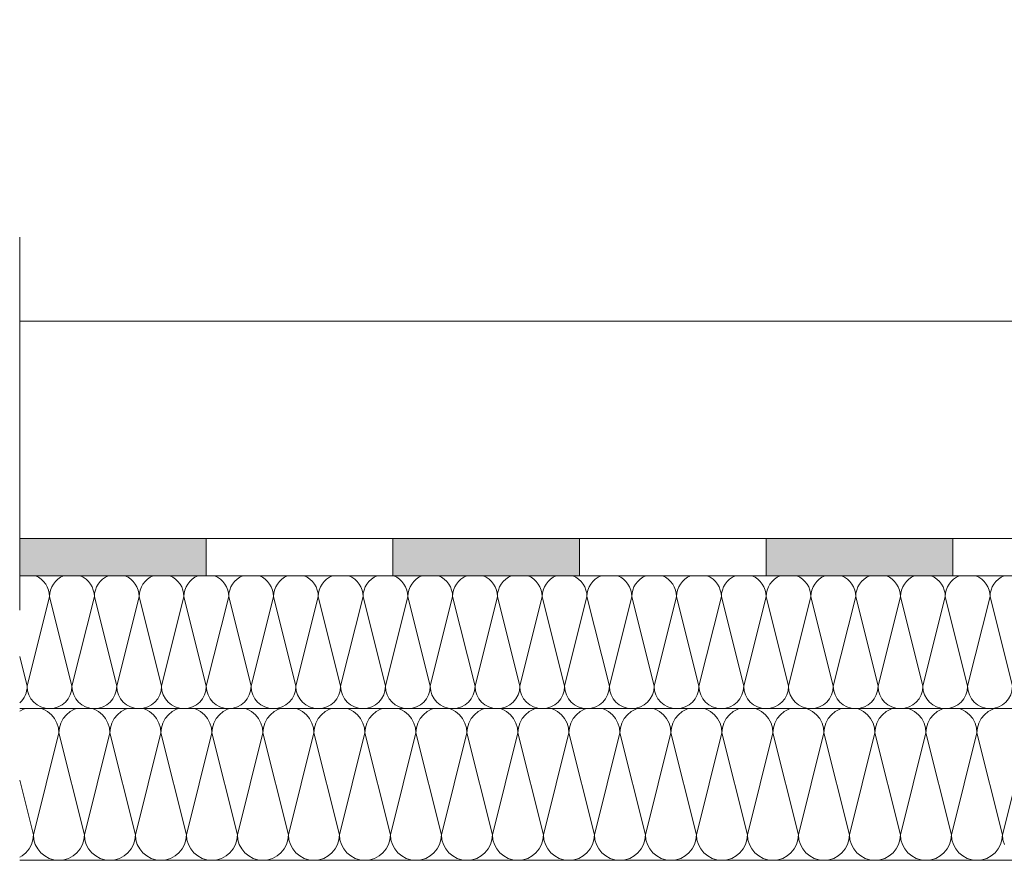
# Model space of a CAD drawing. Units: metres. Extents: x -78 to 94, y -43 to 73.
# Drawn here: x 90 to 90, y -3 to -3 of the extents above; entities that cross this region are included whole.
import ezdxf

# ---------------------------------------------------------------- set-up
doc = ezdxf.new("R2010")
doc.units = ezdxf.units.M
doc.header["$MEASUREMENT"] = 0
doc.linetypes.add('Strichpunktlinie', pattern=[0.134056, 0.070556, -0.035278, 0, -0.028222])
for name, color, linetype in [('Abdichtung', 7, 'Continuous'), ('Linien', 7, 'Continuous'), ('Schraffuren', 7, 'Continuous')]:
    doc.layers.add(name, color=color, linetype=linetype)

# ---------------------------------------------------------------- blocks, each defined once
blk = doc.blocks.new('*X25')
at = {"layer": 'Schraffuren', "color": 2, "linetype": 'Continuous', "lineweight": 18, "true_color": 0xe6e600}
for p, q in [((89.90714, -3.16946), (89.90609, -3.17003)), ((89.90766, -3.16931), (89.90714, -3.16946)), ((89.91237, -3.16946), (89.91185, -3.16931)), ((89.91355, -3.1701), (89.91237, -3.16946)), ((89.91459, -3.17095), (89.91355, -3.1701)), ((89.91544, -3.17198), (89.91459, -3.17095)), ((89.91859, -3.17095), (89.91774, -3.17198)), ((89.91963, -3.1701), (89.91859, -3.17095)), ((89.92081, -3.16946), (89.91963, -3.1701)), ((89.92132, -3.16931), (89.92081, -3.16946)), ((89.92604, -3.16946), (89.92552, -3.16931)), ((89.92722, -3.1701), (89.92604, -3.16946)), ((89.92825, -3.17095), (89.92722, -3.1701)), ((89.9291, -3.17198), (89.92825, -3.17095)), ((89.93226, -3.17095), (89.93141, -3.17198)), ((89.93329, -3.1701), (89.93226, -3.17095)), ((89.93447, -3.16946), (89.93329, -3.1701)), ((89.93499, -3.16931), (89.93447, -3.16946)), ((89.9397, -3.16946), (89.93919, -3.16931)), ((89.94089, -3.1701), (89.9397, -3.16946)), ((89.94192, -3.17095), (89.94089, -3.1701)), ((89.94277, -3.17198), (89.94192, -3.17095)), ((89.94592, -3.17095), (89.94507, -3.17198)), ((89.94696, -3.1701), (89.94592, -3.17095)), ((89.94814, -3.16946), (89.94696, -3.1701)), ((89.94866, -3.16931), (89.94814, -3.16946)), ((89.95337, -3.16946), (89.95285, -3.16931)), ((89.95455, -3.1701), (89.95337, -3.16946)), ((89.95559, -3.17095), (89.95455, -3.1701)), ((89.95644, -3.17198), (89.95559, -3.17095)), ((89.95959, -3.17095), (89.95874, -3.17198)), ((89.96063, -3.1701), (89.95959, -3.17095)), ((89.96181, -3.16946), (89.96063, -3.1701)), ((89.96232, -3.16931), (89.96181, -3.16946)), ((89.96704, -3.16946), (89.96652, -3.16931)), ((89.96822, -3.1701), (89.96704, -3.16946)), ((89.96925, -3.17095), (89.96822, -3.1701)), ((89.9701, -3.17198), (89.96925, -3.17095)), ((89.97326, -3.17095), (89.97241, -3.17198)), ((89.97429, -3.1701), (89.97326, -3.17095)), ((89.97547, -3.16946), (89.97429, -3.1701)), ((89.97599, -3.16931), (89.97547, -3.16946)), ((89.9807, -3.16946), (89.98019, -3.16931)), ((89.98189, -3.1701), (89.9807, -3.16946)), ((89.98292, -3.17095), (89.98189, -3.1701)), ((89.98377, -3.17198), (89.98292, -3.17095)), ((89.98692, -3.17095), (89.98607, -3.17198)), ((89.98796, -3.1701), (89.98692, -3.17095)), ((89.98914, -3.16946), (89.98796, -3.1701)), ((89.98966, -3.16931), (89.98914, -3.16946)), ((89.99437, -3.16946), (89.99385, -3.16931)), ((89.99555, -3.1701), (89.99437, -3.16946)), ((89.99659, -3.17095), (89.99555, -3.1701)), ((89.99744, -3.17198), (89.99659, -3.17095)), ((90.00059, -3.17095), (89.99974, -3.17198)), ((90.00163, -3.1701), (90.00059, -3.17095)), ((90.00281, -3.16946), (90.00163, -3.1701)), ((90.00332, -3.16931), (90.00281, -3.16946)), ((90.00804, -3.16946), (90.00752, -3.16931)), ((90.00922, -3.1701), (90.00804, -3.16946)), ((90.01025, -3.17095), (90.00922, -3.1701)), ((90.0111, -3.17198), (90.01025, -3.17095)), ((90.01426, -3.17095), (90.01341, -3.17198)), ((90.01529, -3.1701), (90.01426, -3.17095)), ((90.01647, -3.16946), (90.01529, -3.1701)), ((90.01699, -3.16931), (90.01647, -3.16946)), ((90.0217, -3.16946), (90.02119, -3.16931)), ((90.02289, -3.1701), (90.0217, -3.16946)), ((90.02392, -3.17095), (90.02289, -3.1701)), ((90.02477, -3.17198), (90.02392, -3.17095)), ((90.02792, -3.17095), (90.02707, -3.17198)), ((90.02896, -3.1701), (90.02792, -3.17095)), ((90.03014, -3.16946), (90.02896, -3.1701)), ((90.03066, -3.16931), (90.03014, -3.16946)), ((90.03537, -3.16946), (90.03485, -3.16931)), ((90.03655, -3.1701), (90.03537, -3.16946)), ((90.03759, -3.17095), (90.03655, -3.1701)), ((90.03844, -3.17198), (90.03759, -3.17095)), ((90.04159, -3.17095), (90.04074, -3.17198)), ((90.04263, -3.1701), (90.04159, -3.17095)), ((90.04381, -3.16946), (90.04263, -3.1701)), ((90.04432, -3.16931), (90.04381, -3.16946)), ((90.04904, -3.16946), (90.04852, -3.16931)), ((90.05022, -3.1701), (90.04904, -3.16946)), ((90.05125, -3.17095), (90.05022, -3.1701)), ((90.0521, -3.17198), (90.05125, -3.17095)), ((90.05526, -3.17095), (90.05441, -3.17198)), ((90.05629, -3.1701), (90.05526, -3.17095)), ((90.05747, -3.16946), (90.05629, -3.1701)), ((90.05799, -3.16931), (90.05747, -3.16946)), ((90.0627, -3.16946), (90.06219, -3.16931)), ((90.06389, -3.1701), (90.0627, -3.16946)), ((90.06492, -3.17095), (90.06389, -3.1701)), ((90.06577, -3.17198), (90.06492, -3.17095)), ((90.06892, -3.17095), (90.06807, -3.17198)), ((90.06996, -3.1701), (90.06892, -3.17095)), ((90.07114, -3.16946), (90.06996, -3.1701)), ((90.07166, -3.16931), (90.07114, -3.16946)), ((90.07637, -3.16946), (90.07585, -3.16931)), ((90.07755, -3.1701), (90.07637, -3.16946)), ((90.07859, -3.17095), (90.07755, -3.1701)), ((90.07944, -3.17198), (90.07859, -3.17095)), ((90.08259, -3.17095), (90.08174, -3.17198)), ((90.08363, -3.1701), (90.08259, -3.17095)), ((90.08481, -3.16946), (90.08363, -3.1701)), ((90.08532, -3.16931), (90.08481, -3.16946)), ((90.09004, -3.16946), (90.08952, -3.16931)), ((90.09122, -3.1701), (90.09004, -3.16946)), ((90.09225, -3.17095), (90.09122, -3.1701)), ((90.0931, -3.17198), (90.09225, -3.17095)), ((90.09626, -3.17095), (90.09541, -3.17198)), ((90.09729, -3.1701), (90.09626, -3.17095)), ((90.09847, -3.16946), (90.09729, -3.1701)), ((90.09899, -3.16931), (90.09847, -3.16946)), ((90.1037, -3.16946), (90.10319, -3.16931)), ((90.10489, -3.1701), (90.1037, -3.16946)), ((90.10592, -3.17095), (90.10489, -3.1701)), ((90.10677, -3.17198), (90.10592, -3.17095)), ((90.10992, -3.17095), (90.10907, -3.17198)), ((90.11096, -3.1701), (90.10992, -3.17095)), ((90.11214, -3.16946), (90.11096, -3.1701)), ((90.11266, -3.16931), (90.11214, -3.16946)), ((90.11737, -3.16946), (90.11685, -3.16931)), ((90.11855, -3.1701), (90.11737, -3.16946)), ((90.11959, -3.17095), (90.11855, -3.1701)), ((90.12044, -3.17198), (90.11959, -3.17095)), ((90.12359, -3.17095), (90.12274, -3.17198)), ((90.12463, -3.1701), (90.12359, -3.17095)), ((90.12581, -3.16946), (90.12463, -3.1701)), ((90.12632, -3.16931), (90.12581, -3.16946)), ((90.13104, -3.16946), (90.13052, -3.16931)), ((90.13222, -3.1701), (90.13104, -3.16946)), ((90.13325, -3.17095), (90.13222, -3.1701)), ((90.1341, -3.17198), (90.13325, -3.17095)), ((90.13726, -3.17095), (90.13641, -3.17198)), ((90.13829, -3.1701), (90.13726, -3.17095)), ((90.13947, -3.16946), (90.13829, -3.1701)), ((90.13999, -3.16931), (90.13947, -3.16946)), ((90.1447, -3.16946), (90.14419, -3.16931)), ((90.14589, -3.1701), (90.1447, -3.16946)), ((90.14692, -3.17095), (90.14589, -3.1701)), ((90.14777, -3.17198), (90.14692, -3.17095)), ((90.15092, -3.17095), (90.15007, -3.17198)), ((90.15196, -3.1701), (90.15092, -3.17095)), ((90.15314, -3.16946), (90.15196, -3.1701)), ((90.15366, -3.16931), (90.15314, -3.16946)), ((90.15837, -3.16946), (90.15785, -3.16931)), ((90.15955, -3.1701), (90.15837, -3.16946)), ((90.16059, -3.17095), (90.15955, -3.1701)), ((90.16144, -3.17198), (90.16059, -3.17095)), ((90.16459, -3.17095), (90.16374, -3.17198)), ((90.16563, -3.1701), (90.16459, -3.17095)), ((90.16681, -3.16946), (90.16563, -3.1701)), ((90.16732, -3.16931), (90.16681, -3.16946)), ((89.91607, -3.17316), (89.91544, -3.17198)), ((89.91646, -3.17444), (89.91607, -3.17316)), ((89.91711, -3.17316), (89.91672, -3.17444)), ((89.91774, -3.17198), (89.91711, -3.17316)), ((89.92974, -3.17316), (89.9291, -3.17198)), ((89.93012, -3.17444), (89.92974, -3.17316)), ((89.93078, -3.17316), (89.93039, -3.17444)), ((89.93141, -3.17198), (89.93078, -3.17316)), ((89.9434, -3.17316), (89.94277, -3.17198)), ((89.94379, -3.17444), (89.9434, -3.17316)), ((89.94444, -3.17316), (89.94405, -3.17444)), ((89.94507, -3.17198), (89.94444, -3.17316)), ((89.95707, -3.17316), (89.95644, -3.17198)), ((89.95746, -3.17444), (89.95707, -3.17316)), ((89.95811, -3.17316), (89.95772, -3.17444)), ((89.95874, -3.17198), (89.95811, -3.17316)), ((89.97074, -3.17316), (89.9701, -3.17198)), ((89.97112, -3.17444), (89.97074, -3.17316)), ((89.97178, -3.17316), (89.97139, -3.17444)), ((89.97241, -3.17198), (89.97178, -3.17316)), ((89.9844, -3.17316), (89.98377, -3.17198)), ((89.98479, -3.17444), (89.9844, -3.17316)), ((89.98544, -3.17316), (89.98505, -3.17444)), ((89.98607, -3.17198), (89.98544, -3.17316)), ((89.99807, -3.17316), (89.99744, -3.17198)), ((89.99846, -3.17444), (89.99807, -3.17316)), ((89.99911, -3.17316), (89.99872, -3.17444)), ((89.99974, -3.17198), (89.99911, -3.17316)), ((90.01174, -3.17316), (90.0111, -3.17198)), ((90.01212, -3.17444), (90.01174, -3.17316)), ((90.01278, -3.17316), (90.01239, -3.17444)), ((90.01341, -3.17198), (90.01278, -3.17316)), ((90.0254, -3.17316), (90.02477, -3.17198)), ((90.02579, -3.17444), (90.0254, -3.17316)), ((90.02644, -3.17316), (90.02605, -3.17444)), ((90.02707, -3.17198), (90.02644, -3.17316)), ((90.03907, -3.17316), (90.03844, -3.17198)), ((90.03946, -3.17444), (90.03907, -3.17316)), ((90.04011, -3.17316), (90.03972, -3.17444)), ((90.04074, -3.17198), (90.04011, -3.17316)), ((90.05274, -3.17316), (90.0521, -3.17198)), ((90.05312, -3.17444), (90.05274, -3.17316)), ((90.05378, -3.17316), (90.05339, -3.17444)), ((90.05441, -3.17198), (90.05378, -3.17316)), ((90.0664, -3.17316), (90.06577, -3.17198)), ((90.06679, -3.17444), (90.0664, -3.17316)), ((90.06744, -3.17316), (90.06705, -3.17444)), ((90.06807, -3.17198), (90.06744, -3.17316)), ((90.08007, -3.17316), (90.07944, -3.17198)), ((90.08046, -3.17444), (90.08007, -3.17316)), ((90.08111, -3.17316), (90.08072, -3.17444)), ((90.08174, -3.17198), (90.08111, -3.17316)), ((90.09374, -3.17316), (90.0931, -3.17198)), ((90.09412, -3.17444), (90.09374, -3.17316)), ((90.09478, -3.17316), (90.09439, -3.17444)), ((90.09541, -3.17198), (90.09478, -3.17316)), ((90.1074, -3.17316), (90.10677, -3.17198)), ((90.10779, -3.17444), (90.1074, -3.17316)), ((90.10844, -3.17316), (90.10805, -3.17444)), ((90.10907, -3.17198), (90.10844, -3.17316)), ((90.12107, -3.17316), (90.12044, -3.17198)), ((90.12146, -3.17444), (90.12107, -3.17316)), ((90.12211, -3.17316), (90.12172, -3.17444)), ((90.12274, -3.17198), (90.12211, -3.17316)), ((90.13474, -3.17316), (90.1341, -3.17198)), ((90.13512, -3.17444), (90.13474, -3.17316)), ((90.13578, -3.17316), (90.13539, -3.17444)), ((90.13641, -3.17198), (90.13578, -3.17316)), ((90.1484, -3.17316), (90.14777, -3.17198)), ((90.14879, -3.17444), (90.1484, -3.17316)), ((90.14944, -3.17316), (90.14905, -3.17444)), ((90.15007, -3.17198), (90.14944, -3.17316)), ((90.16207, -3.17316), (90.16144, -3.17198)), ((90.16246, -3.17444), (90.16207, -3.17316)), ((90.16311, -3.17316), (90.16272, -3.17444)), ((90.16374, -3.17198), (90.16311, -3.17316)), ((89.90976, -3.20311), (89.91659, -3.17578)), ((89.91659, -3.17578), (89.91646, -3.17444)), ((89.91672, -3.17444), (89.91659, -3.17578)), ((89.92342, -3.20311), (89.91659, -3.17578)), ((89.92342, -3.20311), (89.93026, -3.17578)), ((89.93026, -3.17578), (89.93012, -3.17444)), ((89.93039, -3.17444), (89.93026, -3.17578)), ((89.93709, -3.20311), (89.93026, -3.17578)), ((89.93709, -3.20311), (89.94392, -3.17578)), ((89.94392, -3.17578), (89.94379, -3.17444)), ((89.94405, -3.17444), (89.94392, -3.17578)), ((89.95076, -3.20311), (89.94392, -3.17578)), ((89.95076, -3.20311), (89.95759, -3.17578)), ((89.95759, -3.17578), (89.95746, -3.17444)), ((89.95772, -3.17444), (89.95759, -3.17578)), ((89.96442, -3.20311), (89.95759, -3.17578)), ((89.96442, -3.20311), (89.97126, -3.17578)), ((89.97126, -3.17578), (89.97112, -3.17444)), ((89.97139, -3.17444), (89.97126, -3.17578)), ((89.97809, -3.20311), (89.97126, -3.17578)), ((89.97809, -3.20311), (89.98492, -3.17578)), ((89.98492, -3.17578), (89.98479, -3.17444)), ((89.98505, -3.17444), (89.98492, -3.17578)), ((89.99176, -3.20311), (89.98492, -3.17578)), ((89.99176, -3.20311), (89.99859, -3.17578)), ((89.99859, -3.17578), (89.99846, -3.17444)), ((89.99872, -3.17444), (89.99859, -3.17578)), ((90.00542, -3.20311), (89.99859, -3.17578)), ((90.00542, -3.20311), (90.01226, -3.17578)), ((90.01226, -3.17578), (90.01212, -3.17444)), ((90.01239, -3.17444), (90.01226, -3.17578)), ((90.01909, -3.20311), (90.01226, -3.17578)), ((90.01909, -3.20311), (90.02592, -3.17578)), ((90.02592, -3.17578), (90.02579, -3.17444)), ((90.02605, -3.17444), (90.02592, -3.17578)), ((90.03276, -3.20311), (90.02592, -3.17578)), ((90.03276, -3.20311), (90.03959, -3.17578)), ((90.03959, -3.17578), (90.03946, -3.17444)), ((90.03972, -3.17444), (90.03959, -3.17578)), ((90.04642, -3.20311), (90.03959, -3.17578)), ((90.04642, -3.20311), (90.05326, -3.17578)), ((90.05326, -3.17578), (90.05312, -3.17444)), ((90.05339, -3.17444), (90.05326, -3.17578)), ((90.06009, -3.20311), (90.05326, -3.17578)), ((90.06009, -3.20311), (90.06692, -3.17578)), ((90.06692, -3.17578), (90.06679, -3.17444)), ((90.06705, -3.17444), (90.06692, -3.17578)), ((90.07376, -3.20311), (90.06692, -3.17578)), ((90.07376, -3.20311), (90.08059, -3.17578)), ((90.08059, -3.17578), (90.08046, -3.17444)), ((90.08072, -3.17444), (90.08059, -3.17578)), ((90.08742, -3.20311), (90.08059, -3.17578)), ((90.08742, -3.20311), (90.09426, -3.17578)), ((90.09426, -3.17578), (90.09412, -3.17444)), ((90.09439, -3.17444), (90.09426, -3.17578)), ((90.10109, -3.20311), (90.09426, -3.17578)), ((90.10109, -3.20311), (90.10792, -3.17578)), ((90.10792, -3.17578), (90.10779, -3.17444)), ((90.10805, -3.17444), (90.10792, -3.17578)), ((90.11476, -3.20311), (90.10792, -3.17578)), ((90.11476, -3.20311), (90.12159, -3.17578)), ((90.12159, -3.17578), (90.12146, -3.17444)), ((90.12172, -3.17444), (90.12159, -3.17578)), ((90.12842, -3.20311), (90.12159, -3.17578)), ((90.12842, -3.20311), (90.13526, -3.17578)), ((90.13526, -3.17578), (90.13512, -3.17444)), ((90.13539, -3.17444), (90.13526, -3.17578)), ((90.14209, -3.20311), (90.13526, -3.17578)), ((90.14209, -3.20311), (90.14892, -3.17578)), ((90.14892, -3.17578), (90.14879, -3.17444)), ((90.14905, -3.17444), (90.14892, -3.17578)), ((90.15576, -3.20311), (90.14892, -3.17578)), ((90.15576, -3.20311), (90.16259, -3.17578)), ((90.16259, -3.17578), (90.16246, -3.17444)), ((90.16272, -3.17444), (90.16259, -3.17578)), ((90.16942, -3.20311), (90.16259, -3.17578)), ((90.16942, -3.20311), (90.17626, -3.17578)), ((89.90976, -3.20311), (89.90609, -3.18844)), ((89.90924, -3.20573), (89.90962, -3.20444)), ((89.90962, -3.20444), (89.90976, -3.20311)), ((89.90976, -3.20311), (89.90989, -3.20444)), ((89.90989, -3.20444), (89.91028, -3.20573)), ((89.9229, -3.20573), (89.92329, -3.20444)), ((89.92329, -3.20444), (89.92342, -3.20311)), ((89.92342, -3.20311), (89.92355, -3.20444)), ((89.92355, -3.20444), (89.92394, -3.20573)), ((89.93657, -3.20573), (89.93696, -3.20444)), ((89.93696, -3.20444), (89.93709, -3.20311)), ((89.93709, -3.20311), (89.93722, -3.20444)), ((89.93722, -3.20444), (89.93761, -3.20573)), ((89.95024, -3.20573), (89.95062, -3.20444)), ((89.95062, -3.20444), (89.95076, -3.20311)), ((89.95076, -3.20311), (89.95089, -3.20444)), ((89.95089, -3.20444), (89.95128, -3.20573)), ((89.9639, -3.20573), (89.96429, -3.20444)), ((89.96429, -3.20444), (89.96442, -3.20311)), ((89.96442, -3.20311), (89.96455, -3.20444)), ((89.96455, -3.20444), (89.96494, -3.20573)), ((89.97757, -3.20573), (89.97796, -3.20444)), ((89.97796, -3.20444), (89.97809, -3.20311)), ((89.97809, -3.20311), (89.97822, -3.20444)), ((89.97822, -3.20444), (89.97861, -3.20573)), ((89.99124, -3.20573), (89.99162, -3.20444)), ((89.99162, -3.20444), (89.99176, -3.20311)), ((89.99176, -3.20311), (89.99189, -3.20444)), ((89.99189, -3.20444), (89.99228, -3.20573)), ((90.0049, -3.20573), (90.00529, -3.20444)), ((90.00529, -3.20444), (90.00542, -3.20311)), ((90.00542, -3.20311), (90.00555, -3.20444)), ((90.00555, -3.20444), (90.00594, -3.20573)), ((90.01857, -3.20573), (90.01896, -3.20444)), ((90.01896, -3.20444), (90.01909, -3.20311)), ((90.01909, -3.20311), (90.01922, -3.20444)), ((90.01922, -3.20444), (90.01961, -3.20573)), ((90.03224, -3.20573), (90.03262, -3.20444)), ((90.03262, -3.20444), (90.03276, -3.20311)), ((90.03276, -3.20311), (90.03289, -3.20444)), ((90.03289, -3.20444), (90.03328, -3.20573)), ((90.0459, -3.20573), (90.04629, -3.20444)), ((90.04629, -3.20444), (90.04642, -3.20311)), ((90.04642, -3.20311), (90.04655, -3.20444)), ((90.04655, -3.20444), (90.04694, -3.20573)), ((90.05957, -3.20573), (90.05996, -3.20444)), ((90.05996, -3.20444), (90.06009, -3.20311)), ((90.06009, -3.20311), (90.06022, -3.20444)), ((90.06022, -3.20444), (90.06061, -3.20573)), ((90.07324, -3.20573), (90.07362, -3.20444)), ((90.07362, -3.20444), (90.07376, -3.20311)), ((90.07376, -3.20311), (90.07389, -3.20444)), ((90.07389, -3.20444), (90.07428, -3.20573)), ((90.0869, -3.20573), (90.08729, -3.20444)), ((90.08729, -3.20444), (90.08742, -3.20311)), ((90.08742, -3.20311), (90.08755, -3.20444)), ((90.08755, -3.20444), (90.08794, -3.20573)), ((90.10057, -3.20573), (90.10096, -3.20444)), ((90.10096, -3.20444), (90.10109, -3.20311)), ((90.10109, -3.20311), (90.10122, -3.20444)), ((90.10122, -3.20444), (90.10161, -3.20573)), ((90.11424, -3.20573), (90.11462, -3.20444)), ((90.11462, -3.20444), (90.11476, -3.20311)), ((90.11476, -3.20311), (90.11489, -3.20444)), ((90.11489, -3.20444), (90.11528, -3.20573)), ((90.1279, -3.20573), (90.12829, -3.20444)), ((90.12829, -3.20444), (90.12842, -3.20311)), ((90.12842, -3.20311), (90.12855, -3.20444)), ((90.12855, -3.20444), (90.12894, -3.20573)), ((90.14157, -3.20573), (90.14196, -3.20444)), ((90.14196, -3.20444), (90.14209, -3.20311)), ((90.14209, -3.20311), (90.14222, -3.20444)), ((90.14222, -3.20444), (90.14261, -3.20573)), ((90.15524, -3.20573), (90.15562, -3.20444)), ((90.15562, -3.20444), (90.15576, -3.20311)), ((90.15576, -3.20311), (90.15589, -3.20444)), ((90.15589, -3.20444), (90.15628, -3.20573)), ((90.1689, -3.20573), (90.16929, -3.20444)), ((90.16929, -3.20444), (90.16942, -3.20311)), ((90.16942, -3.20311), (90.16955, -3.20444)), ((90.16955, -3.20444), (90.16994, -3.20573)), ((89.90672, -3.20879), (89.90775, -3.20794)), ((89.90775, -3.20794), (89.9086, -3.20691)), ((89.9086, -3.20691), (89.90924, -3.20573)), ((89.91028, -3.20573), (89.91091, -3.20691)), ((89.91091, -3.20691), (89.91176, -3.20794)), ((89.91176, -3.20794), (89.91279, -3.20879)), ((89.92039, -3.20879), (89.92142, -3.20794)), ((89.92142, -3.20794), (89.92227, -3.20691)), ((89.92227, -3.20691), (89.9229, -3.20573)), ((89.92394, -3.20573), (89.92457, -3.20691)), ((89.92457, -3.20691), (89.92542, -3.20794)), ((89.92542, -3.20794), (89.92646, -3.20879)), ((89.93405, -3.20879), (89.93509, -3.20794)), ((89.93509, -3.20794), (89.93594, -3.20691)), ((89.93594, -3.20691), (89.93657, -3.20573)), ((89.93761, -3.20573), (89.93824, -3.20691)), ((89.93824, -3.20691), (89.93909, -3.20794)), ((89.93909, -3.20794), (89.94013, -3.20879)), ((89.94772, -3.20879), (89.94875, -3.20794)), ((89.94875, -3.20794), (89.9496, -3.20691)), ((89.9496, -3.20691), (89.95024, -3.20573)), ((89.95128, -3.20573), (89.95191, -3.20691)), ((89.95191, -3.20691), (89.95276, -3.20794)), ((89.95276, -3.20794), (89.95379, -3.20879)), ((89.96139, -3.20879), (89.96242, -3.20794)), ((89.96242, -3.20794), (89.96327, -3.20691)), ((89.96327, -3.20691), (89.9639, -3.20573)), ((89.96494, -3.20573), (89.96557, -3.20691)), ((89.96557, -3.20691), (89.96642, -3.20794)), ((89.96642, -3.20794), (89.96746, -3.20879)), ((89.97505, -3.20879), (89.97609, -3.20794)), ((89.97609, -3.20794), (89.97694, -3.20691)), ((89.97694, -3.20691), (89.97757, -3.20573)), ((89.97861, -3.20573), (89.97924, -3.20691)), ((89.97924, -3.20691), (89.98009, -3.20794)), ((89.98009, -3.20794), (89.98113, -3.20879)), ((89.98872, -3.20879), (89.98975, -3.20794)), ((89.98975, -3.20794), (89.9906, -3.20691)), ((89.9906, -3.20691), (89.99124, -3.20573)), ((89.99228, -3.20573), (89.99291, -3.20691)), ((89.99291, -3.20691), (89.99376, -3.20794)), ((89.99376, -3.20794), (89.99479, -3.20879)), ((90.00239, -3.20879), (90.00342, -3.20794)), ((90.00342, -3.20794), (90.00427, -3.20691)), ((90.00427, -3.20691), (90.0049, -3.20573)), ((90.00594, -3.20573), (90.00657, -3.20691)), ((90.00657, -3.20691), (90.00742, -3.20794)), ((90.00742, -3.20794), (90.00846, -3.20879)), ((90.01605, -3.20879), (90.01709, -3.20794)), ((90.01709, -3.20794), (90.01794, -3.20691)), ((90.01794, -3.20691), (90.01857, -3.20573)), ((90.01961, -3.20573), (90.02024, -3.20691)), ((90.02024, -3.20691), (90.02109, -3.20794)), ((90.02109, -3.20794), (90.02213, -3.20879)), ((90.02972, -3.20879), (90.03075, -3.20794)), ((90.03075, -3.20794), (90.0316, -3.20691)), ((90.0316, -3.20691), (90.03224, -3.20573)), ((90.03328, -3.20573), (90.03391, -3.20691)), ((90.03391, -3.20691), (90.03476, -3.20794)), ((90.03476, -3.20794), (90.03579, -3.20879)), ((90.04339, -3.20879), (90.04442, -3.20794)), ((90.04442, -3.20794), (90.04527, -3.20691)), ((90.04527, -3.20691), (90.0459, -3.20573)), ((90.04694, -3.20573), (90.04757, -3.20691)), ((90.04757, -3.20691), (90.04842, -3.20794)), ((90.04842, -3.20794), (90.04946, -3.20879)), ((90.05705, -3.20879), (90.05809, -3.20794)), ((90.05809, -3.20794), (90.05894, -3.20691)), ((90.05894, -3.20691), (90.05957, -3.20573)), ((90.06061, -3.20573), (90.06124, -3.20691)), ((90.06124, -3.20691), (90.06209, -3.20794)), ((90.06209, -3.20794), (90.06313, -3.20879)), ((90.07072, -3.20879), (90.07175, -3.20794)), ((90.07175, -3.20794), (90.0726, -3.20691)), ((90.0726, -3.20691), (90.07324, -3.20573)), ((90.07428, -3.20573), (90.07491, -3.20691)), ((90.07491, -3.20691), (90.07576, -3.20794)), ((90.07576, -3.20794), (90.07679, -3.20879)), ((90.08439, -3.20879), (90.08542, -3.20794)), ((90.08542, -3.20794), (90.08627, -3.20691)), ((90.08627, -3.20691), (90.0869, -3.20573)), ((90.08794, -3.20573), (90.08857, -3.20691)), ((90.08857, -3.20691), (90.08942, -3.20794)), ((90.08942, -3.20794), (90.09046, -3.20879)), ((90.09805, -3.20879), (90.09909, -3.20794)), ((90.09909, -3.20794), (90.09994, -3.20691)), ((90.09994, -3.20691), (90.10057, -3.20573)), ((90.10161, -3.20573), (90.10224, -3.20691)), ((90.10224, -3.20691), (90.10309, -3.20794)), ((90.10309, -3.20794), (90.10413, -3.20879)), ((90.11172, -3.20879), (90.11275, -3.20794)), ((90.11275, -3.20794), (90.1136, -3.20691)), ((90.1136, -3.20691), (90.11424, -3.20573)), ((90.11528, -3.20573), (90.11591, -3.20691)), ((90.11591, -3.20691), (90.11676, -3.20794)), ((90.11676, -3.20794), (90.11779, -3.20879)), ((90.12539, -3.20879), (90.12642, -3.20794)), ((90.12642, -3.20794), (90.12727, -3.20691)), ((90.12727, -3.20691), (90.1279, -3.20573)), ((90.12894, -3.20573), (90.12957, -3.20691)), ((90.12957, -3.20691), (90.13042, -3.20794)), ((90.13042, -3.20794), (90.13146, -3.20879)), ((90.13905, -3.20879), (90.14009, -3.20794)), ((90.14009, -3.20794), (90.14094, -3.20691)), ((90.14094, -3.20691), (90.14157, -3.20573)), ((90.14261, -3.20573), (90.14324, -3.20691)), ((90.14324, -3.20691), (90.14409, -3.20794)), ((90.14409, -3.20794), (90.14513, -3.20879)), ((90.15272, -3.20879), (90.15375, -3.20794)), ((90.15375, -3.20794), (90.1546, -3.20691)), ((90.1546, -3.20691), (90.15524, -3.20573)), ((90.15628, -3.20573), (90.15691, -3.20691)), ((90.15691, -3.20691), (90.15776, -3.20794)), ((90.15776, -3.20794), (90.15879, -3.20879)), ((90.16639, -3.20879), (90.16742, -3.20794)), ((90.16742, -3.20794), (90.16827, -3.20691)), ((90.16827, -3.20691), (90.1689, -3.20573)), ((89.90609, -3.20913), (89.90672, -3.20879)), ((89.91279, -3.20879), (89.91397, -3.20942)), ((89.91397, -3.20942), (89.91526, -3.20981)), ((89.91526, -3.20981), (89.91659, -3.20994)), ((89.91659, -3.20994), (89.91792, -3.20981)), ((89.91792, -3.20981), (89.9192, -3.20942)), ((89.9192, -3.20942), (89.92039, -3.20879)), ((89.92646, -3.20879), (89.92764, -3.20942)), ((89.92764, -3.20942), (89.92892, -3.20981)), ((89.92892, -3.20981), (89.93026, -3.20994)), ((89.93026, -3.20994), (89.93159, -3.20981)), ((89.93159, -3.20981), (89.93287, -3.20942)), ((89.93287, -3.20942), (89.93405, -3.20879)), ((89.94013, -3.20879), (89.94131, -3.20942)), ((89.94131, -3.20942), (89.94259, -3.20981)), ((89.94259, -3.20981), (89.94392, -3.20994)), ((89.94392, -3.20994), (89.94526, -3.20981)), ((89.94526, -3.20981), (89.94654, -3.20942)), ((89.94654, -3.20942), (89.94772, -3.20879)), ((89.95379, -3.20879), (89.95497, -3.20942)), ((89.95497, -3.20942), (89.95626, -3.20981)), ((89.95626, -3.20981), (89.95759, -3.20994)), ((89.95759, -3.20994), (89.95892, -3.20981)), ((89.95892, -3.20981), (89.9602, -3.20942)), ((89.9602, -3.20942), (89.96139, -3.20879)), ((89.96746, -3.20879), (89.96864, -3.20942)), ((89.96864, -3.20942), (89.96992, -3.20981)), ((89.96992, -3.20981), (89.97126, -3.20994)), ((89.97126, -3.20994), (89.97259, -3.20981)), ((89.97259, -3.20981), (89.97387, -3.20942)), ((89.97387, -3.20942), (89.97505, -3.20879)), ((89.98113, -3.20879), (89.98231, -3.20942)), ((89.98231, -3.20942), (89.98359, -3.20981)), ((89.98359, -3.20981), (89.98492, -3.20994)), ((89.98492, -3.20994), (89.98626, -3.20981)), ((89.98626, -3.20981), (89.98754, -3.20942)), ((89.98754, -3.20942), (89.98872, -3.20879)), ((89.99479, -3.20879), (89.99597, -3.20942)), ((89.99597, -3.20942), (89.99726, -3.20981)), ((89.99726, -3.20981), (89.99859, -3.20994)), ((89.99859, -3.20994), (89.99992, -3.20981)), ((89.99992, -3.20981), (90.0012, -3.20942)), ((90.0012, -3.20942), (90.00239, -3.20879)), ((90.00846, -3.20879), (90.00964, -3.20942)), ((90.00964, -3.20942), (90.01092, -3.20981)), ((90.01092, -3.20981), (90.01226, -3.20994)), ((90.01226, -3.20994), (90.01359, -3.20981)), ((90.01359, -3.20981), (90.01487, -3.20942)), ((90.01487, -3.20942), (90.01605, -3.20879)), ((90.02213, -3.20879), (90.02331, -3.20942)), ((90.02331, -3.20942), (90.02459, -3.20981)), ((90.02459, -3.20981), (90.02592, -3.20994)), ((90.02592, -3.20994), (90.02726, -3.20981)), ((90.02726, -3.20981), (90.02854, -3.20942)), ((90.02854, -3.20942), (90.02972, -3.20879)), ((90.03579, -3.20879), (90.03697, -3.20942)), ((90.03697, -3.20942), (90.03826, -3.20981)), ((90.03826, -3.20981), (90.03959, -3.20994)), ((90.03959, -3.20994), (90.04092, -3.20981)), ((90.04092, -3.20981), (90.0422, -3.20942)), ((90.0422, -3.20942), (90.04339, -3.20879)), ((90.04946, -3.20879), (90.05064, -3.20942)), ((90.05064, -3.20942), (90.05192, -3.20981)), ((90.05192, -3.20981), (90.05326, -3.20994)), ((90.05326, -3.20994), (90.05459, -3.20981)), ((90.05459, -3.20981), (90.05587, -3.20942)), ((90.05587, -3.20942), (90.05705, -3.20879)), ((90.06313, -3.20879), (90.06431, -3.20942)), ((90.06431, -3.20942), (90.06559, -3.20981)), ((90.06559, -3.20981), (90.06692, -3.20994)), ((90.06692, -3.20994), (90.06826, -3.20981)), ((90.06826, -3.20981), (90.06954, -3.20942)), ((90.06954, -3.20942), (90.07072, -3.20879)), ((90.07679, -3.20879), (90.07797, -3.20942)), ((90.07797, -3.20942), (90.07926, -3.20981)), ((90.07926, -3.20981), (90.08059, -3.20994)), ((90.08059, -3.20994), (90.08192, -3.20981)), ((90.08192, -3.20981), (90.0832, -3.20942)), ((90.0832, -3.20942), (90.08439, -3.20879)), ((90.09046, -3.20879), (90.09164, -3.20942)), ((90.09164, -3.20942), (90.09292, -3.20981)), ((90.09292, -3.20981), (90.09426, -3.20994)), ((90.09426, -3.20994), (90.09559, -3.20981)), ((90.09559, -3.20981), (90.09687, -3.20942)), ((90.09687, -3.20942), (90.09805, -3.20879)), ((90.10413, -3.20879), (90.10531, -3.20942)), ((90.10531, -3.20942), (90.10659, -3.20981)), ((90.10659, -3.20981), (90.10792, -3.20994)), ((90.10792, -3.20994), (90.10926, -3.20981)), ((90.10926, -3.20981), (90.11054, -3.20942)), ((90.11054, -3.20942), (90.11172, -3.20879)), ((90.11779, -3.20879), (90.11897, -3.20942)), ((90.11897, -3.20942), (90.12026, -3.20981)), ((90.12026, -3.20981), (90.12159, -3.20994)), ((90.12159, -3.20994), (90.12292, -3.20981)), ((90.12292, -3.20981), (90.1242, -3.20942)), ((90.1242, -3.20942), (90.12539, -3.20879)), ((90.13146, -3.20879), (90.13264, -3.20942)), ((90.13264, -3.20942), (90.13392, -3.20981)), ((90.13392, -3.20981), (90.13526, -3.20994)), ((90.13526, -3.20994), (90.13659, -3.20981)), ((90.13659, -3.20981), (90.13787, -3.20942)), ((90.13787, -3.20942), (90.13905, -3.20879)), ((90.14513, -3.20879), (90.14631, -3.20942)), ((90.14631, -3.20942), (90.14759, -3.20981)), ((90.14759, -3.20981), (90.14892, -3.20994)), ((90.14892, -3.20994), (90.15026, -3.20981)), ((90.15026, -3.20981), (90.15154, -3.20942)), ((90.15154, -3.20942), (90.15272, -3.20879)), ((90.15879, -3.20879), (90.15997, -3.20942)), ((90.15997, -3.20942), (90.16126, -3.20981)), ((90.16126, -3.20981), (90.16259, -3.20994)), ((90.16259, -3.20994), (90.16392, -3.20981)), ((90.16392, -3.20981), (90.1652, -3.20942)), ((90.1652, -3.20942), (90.16639, -3.20879))]:
    blk.add_line(p, q, dxfattribs=at)
blk = doc.blocks.new('*X26')
at = {"layer": 'Schraffuren', "color": 2, "linetype": 'Continuous', "lineweight": 18, "true_color": 0xe6e600}
for p, q in [((89.90809, -3.16331), (89.91409, -3.13931)), ((89.92009, -3.16331), (89.91409, -3.13931)), ((89.92009, -3.16331), (89.92609, -3.13931)), ((89.93209, -3.16331), (89.92609, -3.13931)), ((89.93209, -3.16331), (89.93809, -3.13931)), ((89.94409, -3.16331), (89.93809, -3.13931)), ((89.94409, -3.16331), (89.95009, -3.13931)), ((89.95609, -3.16331), (89.95009, -3.13931)), ((89.95609, -3.16331), (89.96209, -3.13931)), ((89.96809, -3.16331), (89.96209, -3.13931)), ((89.96809, -3.16331), (89.97409, -3.13931)), ((89.98009, -3.16331), (89.97409, -3.13931)), ((89.98009, -3.16331), (89.98609, -3.13931)), ((89.99209, -3.16331), (89.98609, -3.13931)), ((89.99209, -3.16331), (89.99809, -3.13931)), ((90.00409, -3.16331), (89.99809, -3.13931)), ((90.00409, -3.16331), (90.01009, -3.13931)), ((90.01609, -3.16331), (90.01009, -3.13931)), ((90.01609, -3.16331), (90.02209, -3.13931)), ((90.02809, -3.16331), (90.02209, -3.13931)), ((90.02809, -3.16331), (90.03409, -3.13931)), ((90.04009, -3.16331), (90.03409, -3.13931)), ((90.04009, -3.16331), (90.04609, -3.13931)), ((90.05209, -3.16331), (90.04609, -3.13931)), ((90.05209, -3.16331), (90.05809, -3.13931)), ((90.06409, -3.16331), (90.05809, -3.13931)), ((90.06409, -3.16331), (90.07009, -3.13931)), ((90.07609, -3.16331), (90.07009, -3.13931)), ((90.07609, -3.16331), (90.08209, -3.13931)), ((90.08809, -3.16331), (90.08209, -3.13931)), ((90.08809, -3.16331), (90.09409, -3.13931)), ((90.10009, -3.16331), (90.09409, -3.13931)), ((90.10009, -3.16331), (90.10609, -3.13931)), ((90.11209, -3.16331), (90.10609, -3.13931)), ((90.11209, -3.16331), (90.11809, -3.13931)), ((90.12409, -3.16331), (90.11809, -3.13931)), ((90.12409, -3.16331), (90.13009, -3.13931)), ((90.13609, -3.16331), (90.13009, -3.13931)), ((90.13609, -3.16331), (90.14209, -3.13931)), ((90.14809, -3.16331), (90.14209, -3.13931)), ((90.14809, -3.16331), (90.15409, -3.13931)), ((90.16009, -3.16331), (90.15409, -3.13931)), ((90.16009, -3.16331), (90.16609, -3.13931)), ((90.17209, -3.16331), (90.16609, -3.13931)), ((89.90809, -3.16331), (89.90609, -3.15531))]:
    blk.add_line(p, q, dxfattribs=at)
for centre, start, end in [((89.90809, -3.13931), 0, 68.3692), ((89.92009, -3.13931), 111.6308, 180), ((89.92009, -3.13931), 0, 68.3692), ((89.93209, -3.13931), 111.6308, 180), ((89.93209, -3.13931), 0, 68.3692), ((89.94409, -3.13931), 111.6308, 180), ((89.94409, -3.13931), 0, 68.3692), ((89.95609, -3.13931), 111.6308, 180), ((89.95609, -3.13931), 0, 68.3692), ((89.96809, -3.13931), 111.6308, 180), ((89.96809, -3.13931), 0, 68.3692), ((89.98009, -3.13931), 111.6308, 180), ((89.98009, -3.13931), 0, 68.3692), ((89.99209, -3.13931), 111.6308, 180), ((89.99209, -3.13931), 0, 68.3692), ((90.00409, -3.13931), 111.6308, 180), ((90.00409, -3.13931), 0, 68.3692), ((90.01609, -3.13931), 111.6308, 180), ((90.01609, -3.13931), 0, 68.3692), ((90.02809, -3.13931), 111.6308, 180), ((90.02809, -3.13931), 0, 68.3692), ((90.04009, -3.13931), 111.6308, 180), ((90.04009, -3.13931), 0, 68.3692), ((90.05209, -3.13931), 111.6308, 180), ((90.05209, -3.13931), 0, 68.3692), ((90.06409, -3.13931), 111.6308, 180), ((90.06409, -3.13931), 0, 68.3692), ((90.07609, -3.13931), 111.6308, 180), ((90.07609, -3.13931), 0, 68.3692), ((90.08809, -3.13931), 111.6308, 180), ((90.08809, -3.13931), 0, 68.3692), ((90.10009, -3.13931), 111.6308, 180), ((90.10009, -3.13931), 0, 68.3692), ((90.11209, -3.13931), 111.6308, 180), ((90.11209, -3.13931), 0, 68.3692), ((90.12409, -3.13931), 111.6308, 180), ((90.12409, -3.13931), 0, 68.3692), ((90.13609, -3.13931), 111.6308, 180), ((90.13609, -3.13931), 0, 68.3692), ((90.14809, -3.13931), 111.6308, 180), ((90.14809, -3.13931), 0, 68.3692), ((90.16009, -3.13931), 111.6308, 180), ((90.16009, -3.13931), 0, 68.3692), ((90.17209, -3.13931), 111.6308, 180), ((89.90209, -3.16331), 311.8103, 0), ((89.91409, -3.16331), 180, 270), ((89.91409, -3.16331), 270, 0), ((89.92609, -3.16331), 180, 270), ((89.92609, -3.16331), 270, 0), ((89.93809, -3.16331), 180, 270), ((89.93809, -3.16331), 270, 0), ((89.95009, -3.16331), 180, 270), ((89.95009, -3.16331), 270, 0), ((89.96209, -3.16331), 180, 270), ((89.96209, -3.16331), 270, 0), ((89.97409, -3.16331), 180, 270), ((89.97409, -3.16331), 270, 0), ((89.98609, -3.16331), 180, 270), ((89.98609, -3.16331), 270, 0), ((89.99809, -3.16331), 180, 270), ((89.99809, -3.16331), 270, 0), ((90.01009, -3.16331), 180, 270), ((90.01009, -3.16331), 270, 0), ((90.02209, -3.16331), 180, 270), ((90.02209, -3.16331), 270, 0), ((90.03409, -3.16331), 180, 270), ((90.03409, -3.16331), 270, 0), ((90.04609, -3.16331), 180, 270), ((90.04609, -3.16331), 270, 0), ((90.05809, -3.16331), 180, 270), ((90.05809, -3.16331), 270, 0), ((90.07009, -3.16331), 180, 270), ((90.07009, -3.16331), 270, 0), ((90.08209, -3.16331), 180, 270), ((90.08209, -3.16331), 270, 0), ((90.09409, -3.16331), 180, 270), ((90.09409, -3.16331), 270, 0), ((90.10609, -3.16331), 180, 270), ((90.10609, -3.16331), 270, 0), ((90.11809, -3.16331), 180, 270), ((90.11809, -3.16331), 270, 0), ((90.13009, -3.16331), 180, 270), ((90.13009, -3.16331), 270, 0), ((90.14209, -3.16331), 180, 270), ((90.14209, -3.16331), 270, 0), ((90.15409, -3.16331), 180, 270), ((90.15409, -3.16331), 270, 0), ((90.16609, -3.16331), 180, 270), ((90.16609, -3.16331), 270, 0)]:
    blk.add_arc(centre, 0.006, start, end, dxfattribs=at)
blk = doc.blocks.new('Abdichtung 22[41]_1', base_point=(89.90609, -3.13373))
at = {"layer": 'Abdichtung', "linetype": 'Continuous', "lineweight": 5}
for points in [[(89.90609, -3.13373), (89.95609, -3.13373), (89.95609, -3.12373), (89.90609, -3.12373)], [(90.00609, -3.13373), (90.05609, -3.13373), (90.05609, -3.12373), (90.00609, -3.12373)], [(90.10609, -3.13373), (90.15609, -3.13373), (90.15609, -3.12373), (90.10609, -3.12373)]]:
    blk.add_hatch(color=5, dxfattribs=at).paths.add_polyline_path(points)
at = {"layer": 'Abdichtung', "color": 5, "linetype": 'Continuous', "lineweight": 5}
for p, q in [((90.99937, -3.12373), (89.90609, -3.12373)), ((89.90609, -3.12373), (89.90609, -3.13373)), ((89.90609, -3.12373), (90.99937, -3.12373)), ((89.95609, -3.13373), (89.95609, -3.12373)), ((90.00609, -3.13373), (90.00609, -3.12373)), ((90.05609, -3.13373), (90.05609, -3.12373)), ((90.10609, -3.13373), (90.10609, -3.12373)), ((90.15609, -3.13373), (90.15609, -3.12373)), ((89.90609, -3.13373), (90.99937, -3.13373))]:
    blk.add_line(p, q, dxfattribs=at)

msp = doc.modelspace()

# ---------------------------------------------------------------- linework, layer by layer
at = {"layer": 'Linien', "color": 7, "linetype": 'Strichpunktlinie', "lineweight": 18}
msp.add_line((89.90609, -3.54297), (89.90609, -2.96549), dxfattribs=at)
at = {"layer": 'Linien', "color": 7, "linetype": 'Continuous', "lineweight": 9}
for p, q in [((89.90609, -3.06549), (91.01374, -3.06549)), ((90.99913, -3.16931), (89.90609, -3.16931))]:
    msp.add_line(p, q, dxfattribs=at)
msp.add_lwpolyline([(89.90609, -3.44297), (90.92064, -3.44297), (90.92064, -3.20995), (89.90609, -3.20994)], dxfattribs=at)

# ---------------------------------------------------------------- block references
at = {"layer": 'Abdichtung', "color": 5, "linetype": 'Continuous', "lineweight": 5}
msp.add_blockref('Abdichtung 22[41]_1', (89.90609, -3.13373), dxfattribs=at)
at = {"layer": 'Schraffuren', "color": 2, "linetype": 'Continuous', "lineweight": 18, "true_color": 0xe6e600}
for name in ['*X26', '*X25']:
    msp.add_blockref(name, (0, 0), dxfattribs=at)

doc.saveas('drawing.dxf')
